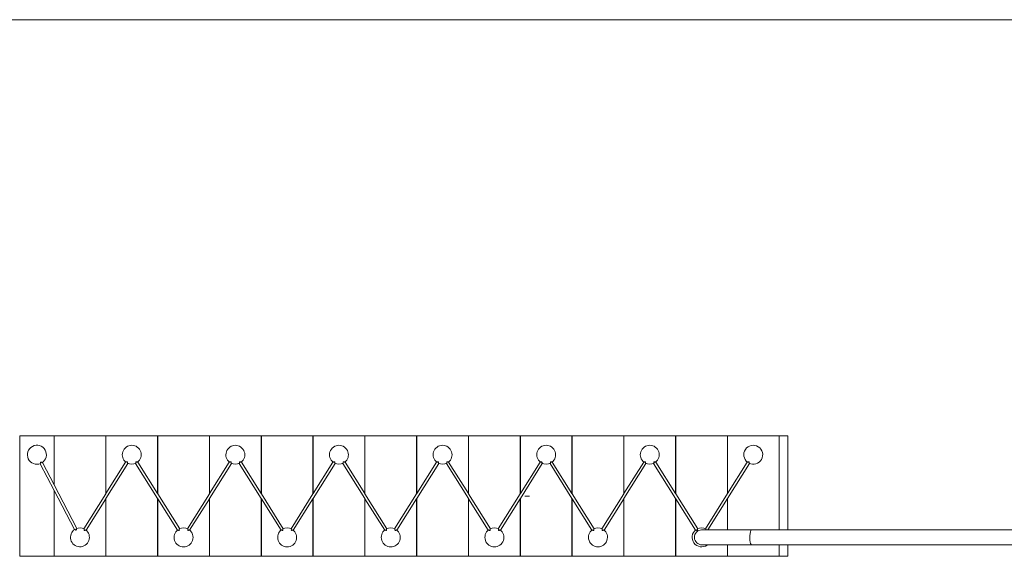
# Model space of a CAD drawing. Units: millimetres. Extents: x 2 to 278, y 1 to 215.
# Drawn here: x 57 to 114, y 183 to 215 of the extents above; entities that cross this region are included whole.
import ezdxf

# ---------------------------------------------------------------- set-up
doc = ezdxf.new("R2010")
doc.units = ezdxf.units.MM
doc.linetypes.add('CENTERX2', pattern=[20.32, 12.7, -2.54, 2.54, -2.54])

msp = doc.modelspace()

# ---------------------------------------------------------------- linework, layer by layer
at = {"color": 7, "linetype": 'Continuous', "lineweight": 0}
for p, q in [((1.579, 214.645), (277.989, 214.645)), ((57.06, 183.468), (57.06, 190.468)), ((57.06, 190.468), (59.06, 190.468)), ((59.06, 187.613), (59.06, 190.468)), ((59.06, 190.468), (62.06, 190.468)), ((59.06, 187.613), (59.06, 190.468)), ((59.06, 190.468), (59.06, 187.613)), ((62.06, 187.103), (62.06, 190.468)), ((62.06, 190.468), (62.06, 187.103)), ((62.07, 187.119), (62.07, 190.468)), ((62.07, 190.468), (65.07, 190.468)), ((62.07, 190.468), (62.07, 187.119)), ((65.07, 187.119), (65.07, 190.468)), ((65.07, 190.468), (65.07, 187.119)), ((65.08, 187.103), (65.08, 190.468)), ((65.08, 190.468), (68.08, 190.468)), ((65.08, 190.468), (65.08, 187.103)), ((68.08, 187.103), (68.08, 190.468)), ((68.08, 190.468), (68.08, 187.103)), ((68.09, 187.119), (68.09, 190.468)), ((68.09, 190.468), (71.09, 190.468)), ((68.09, 190.468), (68.09, 187.119)), ((71.09, 187.119), (71.09, 190.468)), ((71.09, 190.468), (71.09, 187.119)), ((71.1, 187.103), (71.1, 190.468)), ((71.1, 190.468), (74.1, 190.468)), ((71.1, 190.468), (71.1, 187.103)), ((74.1, 187.103), (74.1, 190.468)), ((74.1, 190.468), (74.1, 187.103)), ((74.11, 187.119), (74.11, 190.468)), ((74.11, 190.468), (77.11, 190.468)), ((74.11, 190.468), (74.11, 187.119)), ((77.11, 187.119), (77.11, 190.468)), ((77.11, 190.468), (77.11, 187.119)), ((77.12, 187.103), (77.12, 190.468)), ((77.12, 190.468), (80.12, 190.468)), ((77.12, 190.468), (77.12, 187.103)), ((80.12, 187.103), (80.12, 190.468)), ((80.12, 190.468), (80.12, 187.103)), ((80.13, 187.119), (80.13, 190.468)), ((80.13, 190.468), (83.13, 190.468)), ((80.13, 190.468), (80.13, 187.119)), ((83.13, 187.119), (83.13, 190.468)), ((83.13, 190.468), (83.13, 187.119)), ((83.14, 187.103), (83.14, 190.468)), ((83.14, 190.468), (86.14, 190.468)), ((83.14, 190.468), (83.14, 187.103)), ((86.14, 187.103), (86.14, 190.468)), ((86.14, 190.468), (86.14, 187.103)), ((86.15, 187.119), (86.15, 190.468)), ((86.15, 190.468), (89.15, 190.468)), ((86.15, 190.468), (86.15, 187.119)), ((89.15, 187.119), (89.15, 190.468)), ((89.15, 190.468), (89.15, 187.119)), ((89.16, 187.103), (89.16, 190.468)), ((89.16, 190.468), (92.16, 190.468)), ((89.16, 190.468), (89.16, 187.103)), ((92.16, 187.103), (92.16, 190.468)), ((92.16, 190.468), (92.16, 187.103)), ((92.17, 187.119), (92.17, 190.468)), ((92.17, 190.468), (95.17, 190.468)), ((92.17, 190.468), (92.17, 187.119)), ((95.17, 187.119), (95.17, 190.468)), ((95.17, 190.468), (95.17, 187.119)), ((95.18, 187.103), (95.18, 190.468)), ((95.18, 190.468), (98.18, 190.468)), ((95.18, 190.468), (95.18, 187.103)), ((98.18, 187.111), (98.18, 190.468)), ((98.18, 190.468), (98.18, 187.111)), ((101.181, 190.468), (98.181, 190.468)), ((98.181, 190.468), (98.181, 187.112)), ((98.181, 187.112), (98.181, 190.468)), ((101.181, 190.468), (101.181, 185.008)), ((101.682, 190.468), (101.182, 190.468)), ((101.182, 190.468), (101.182, 185.008)), ((101.682, 190.468), (101.682, 185.008)), ((58.244, 188.849), (59.06, 187.282)), ((59.06, 187.613), (58.379, 188.92)), ((63.216, 188.947), (62.07, 187.119)), ((62.07, 186.832), (63.346, 188.866)), ((63.795, 188.866), (65.07, 186.832)), ((65.07, 187.119), (63.924, 188.947)), ((69.236, 188.947), (68.09, 187.119)), ((68.09, 186.832), (69.366, 188.866)), ((69.815, 188.866), (71.09, 186.832)), ((71.09, 187.119), (69.944, 188.947)), ((75.256, 188.947), (74.11, 187.119)), ((74.11, 186.832), (75.386, 188.866)), ((75.835, 188.866), (77.11, 186.832)), ((77.11, 187.119), (75.964, 188.947)), ((81.276, 188.947), (80.13, 187.119)), ((80.13, 186.832), (81.406, 188.866)), ((81.855, 188.866), (83.13, 186.832)), ((83.13, 187.119), (81.984, 188.947)), ((87.296, 188.947), (86.15, 187.119)), ((86.15, 186.832), (87.426, 188.866)), ((87.875, 188.866), (89.15, 186.832)), ((89.15, 187.119), (88.004, 188.947)), ((93.316, 188.947), (92.17, 187.119)), ((92.17, 186.832), (93.446, 188.866)), ((93.895, 188.866), (95.17, 186.832)), ((95.17, 187.119), (94.024, 188.947)), ((99.328, 188.946), (98.181, 187.113)), ((98.181, 186.824), (99.457, 188.865)), ((59.06, 187.613), (59.06, 187.613)), ((60.376, 185.086), (59.06, 187.613)), ((59.06, 183.468), (59.06, 187.283)), ((59.06, 187.282), (60.241, 185.016)), ((59.06, 187.282), (59.06, 187.282)), ((59.06, 183.468), (59.06, 187.282)), ((59.06, 187.282), (59.06, 183.468)), ((62.06, 187.103), (60.785, 185.07)), ((62.07, 187.119), (62.06, 187.103)), ((65.08, 187.103), (65.07, 187.119)), ((66.356, 185.07), (65.08, 187.103)), ((68.08, 187.103), (66.805, 185.07)), ((68.09, 187.119), (68.08, 187.103)), ((71.1, 187.103), (71.09, 187.119)), ((72.376, 185.07), (71.1, 187.103)), ((74.1, 187.103), (72.825, 185.07)), ((74.11, 187.119), (74.1, 187.103)), ((77.12, 187.103), (77.11, 187.119)), ((78.396, 185.07), (77.12, 187.103)), ((80.12, 187.103), (78.845, 185.07)), ((80.13, 187.119), (80.12, 187.103)), ((83.14, 187.103), (83.13, 187.119)), ((84.416, 185.07), (83.14, 187.103)), ((86.14, 187.103), (84.865, 185.07)), ((86.15, 187.119), (86.14, 187.103)), ((89.16, 187.103), (89.15, 187.119)), ((90.436, 185.07), (89.16, 187.103)), ((92.16, 187.103), (90.885, 185.07)), ((92.17, 187.119), (92.16, 187.103)), ((95.18, 187.104), (95.17, 187.119)), ((96.456, 185.07), (95.18, 187.104)), ((98.18, 187.111), (96.904, 185.07)), ((98.181, 187.113), (98.18, 187.111)), ((60.914, 184.989), (62.06, 186.816)), ((62.06, 186.816), (62.07, 186.832)), ((62.06, 183.468), (62.06, 186.816)), ((62.06, 186.816), (62.06, 183.468)), ((62.07, 183.468), (62.07, 186.832)), ((62.07, 186.832), (62.07, 183.468)), ((65.07, 186.832), (65.08, 186.816)), ((65.07, 183.468), (65.07, 186.832)), ((65.07, 186.832), (65.07, 183.468)), ((65.08, 186.816), (66.226, 184.989)), ((65.08, 183.468), (65.08, 186.816)), ((65.08, 186.816), (65.08, 183.468)), ((66.934, 184.989), (68.08, 186.816)), ((68.08, 186.816), (68.09, 186.832)), ((68.08, 183.468), (68.08, 186.816)), ((68.08, 186.816), (68.08, 183.468)), ((68.09, 183.468), (68.09, 186.832)), ((68.09, 186.832), (68.09, 183.468)), ((71.09, 186.832), (71.1, 186.816)), ((71.09, 183.468), (71.09, 186.832)), ((71.09, 186.832), (71.09, 183.468)), ((71.1, 186.816), (72.246, 184.989)), ((71.1, 183.468), (71.1, 186.816)), ((71.1, 186.816), (71.1, 183.468)), ((72.954, 184.989), (74.1, 186.816)), ((74.1, 186.816), (74.11, 186.832)), ((74.1, 183.468), (74.1, 186.816)), ((74.1, 186.816), (74.1, 183.468)), ((74.11, 183.468), (74.11, 186.832)), ((74.11, 186.832), (74.11, 183.468)), ((77.11, 186.832), (77.12, 186.816)), ((77.11, 183.468), (77.11, 186.832)), ((77.11, 186.832), (77.11, 183.468)), ((77.12, 186.816), (78.266, 184.989)), ((77.12, 183.468), (77.12, 186.816)), ((77.12, 186.816), (77.12, 183.468)), ((78.974, 184.989), (80.12, 186.816)), ((80.12, 186.816), (80.13, 186.832)), ((80.12, 183.468), (80.12, 186.816)), ((80.12, 186.816), (80.12, 183.468)), ((80.13, 183.468), (80.13, 186.832)), ((80.13, 186.832), (80.13, 183.468)), ((83.13, 186.832), (83.14, 186.816)), ((83.13, 183.468), (83.13, 186.832)), ((83.13, 186.832), (83.13, 183.468)), ((83.14, 186.816), (84.286, 184.989)), ((83.14, 183.468), (83.14, 186.816)), ((83.14, 186.816), (83.14, 183.468)), ((84.994, 184.989), (86.14, 186.816)), ((86.14, 186.816), (86.15, 186.832)), ((86.14, 183.468), (86.14, 186.816)), ((86.14, 186.816), (86.14, 183.468)), ((86.15, 183.468), (86.15, 186.832)), ((86.15, 186.832), (86.15, 183.468)), ((89.15, 186.832), (89.16, 186.816)), ((89.15, 183.468), (89.15, 186.832)), ((89.15, 186.832), (89.15, 183.468)), ((89.16, 186.816), (90.306, 184.989)), ((89.16, 183.468), (89.16, 186.816)), ((89.16, 186.816), (89.16, 183.468)), ((91.014, 184.989), (92.16, 186.816)), ((92.16, 186.816), (92.17, 186.832)), ((92.16, 183.468), (92.16, 186.816)), ((92.16, 186.816), (92.16, 183.468)), ((92.17, 183.468), (92.17, 186.832)), ((92.17, 186.832), (92.17, 183.468)), ((95.17, 186.832), (95.18, 186.816)), ((95.17, 183.468), (95.17, 186.832)), ((95.17, 186.832), (95.17, 183.468)), ((95.18, 186.816), (96.326, 184.989)), ((95.18, 183.468), (95.18, 186.816)), ((95.18, 186.816), (95.18, 183.468)), ((97.045, 185.008), (98.18, 186.823)), ((98.18, 186.823), (98.181, 186.824)), ((98.18, 185.008), (98.18, 186.823)), ((98.18, 186.823), (98.18, 185.008)), ((98.181, 186.825), (98.181, 185.008)), ((98.181, 185.008), (98.181, 186.825)), ((96.923, 185.008), (96.93, 185.058)), ((159.439, 185.008), (99.583, 185.008)), ((98.18, 183.468), (98.18, 184.128)), ((98.181, 184.128), (98.181, 183.468)), ((101.181, 184.128), (101.181, 183.468)), ((101.182, 184.128), (101.182, 183.468)), ((101.682, 184.128), (101.682, 183.468)), ((57.06, 183.468), (59.06, 183.468)), ((59.06, 183.468), (62.06, 183.468)), ((62.07, 183.468), (65.07, 183.468)), ((65.08, 183.468), (68.08, 183.468)), ((68.09, 183.468), (71.09, 183.468)), ((71.1, 183.468), (74.1, 183.468)), ((74.11, 183.468), (77.11, 183.468)), ((77.12, 183.468), (80.12, 183.468)), ((80.13, 183.468), (83.13, 183.468)), ((83.14, 183.468), (86.14, 183.468)), ((86.15, 183.468), (89.15, 183.468)), ((89.16, 183.468), (92.16, 183.468)), ((92.17, 183.468), (95.17, 183.468)), ((95.18, 183.468), (98.18, 183.468)), ((101.181, 183.468), (98.181, 183.468)), ((101.682, 183.468), (101.182, 183.468))]:
    msp.add_line(p, q, dxfattribs=at)
at = {"color": 7, "linetype": 'CENTERX2', "lineweight": 0}
msp.add_line((86.401, 186.968), (86.68, 186.968), dxfattribs=at)
at = {"color": 8, "linetype": 'Continuous', "lineweight": 0, "flags": 128}
msp.add_lwpolyline([(99.583, 184.128), (99.553, 184.147), (99.525, 184.204), (99.503, 184.293), (99.487, 184.407), (99.48, 184.535), (99.483, 184.666), (99.494, 184.788), (99.513, 184.89), (99.539, 184.964), (99.568, 185.003), (99.583, 185.008)], dxfattribs=at)
at = {"color": 7, "linetype": 'Continuous', "lineweight": 0}
for centre, radius, start, end in [((58.06, 189.368), 0.55, 302.5161, 292.5098), ((63.57, 189.368), 0.55, 307.0943, 232.9057), ((69.59, 189.368), 0.55, 307.0943, 232.9057), ((75.61, 189.368), 0.55, 307.0943, 232.9057), ((81.63, 189.368), 0.55, 307.0943, 232.9057), ((87.65, 189.368), 0.55, 307.0943, 232.9057), ((93.67, 189.368), 0.55, 307.0943, 232.9057), ((99.681, 189.368), 0.55, 242.9892, 232.9829), ((63.57, 189.368), 0.55, 242.912, 297.088), ((69.59, 189.368), 0.55, 242.912, 297.088), ((75.61, 189.368), 0.55, 242.912, 297.088), ((81.63, 189.368), 0.55, 242.912, 297.088), ((87.65, 189.368), 0.55, 242.912, 297.088), ((93.67, 189.368), 0.55, 242.912, 297.088), ((60.56, 184.568), 0.55, 122.5161, 52.9057), ((60.56, 184.568), 0.55, 62.912, 112.5098), ((66.58, 184.568), 0.55, 127.0943, 52.9057), ((66.58, 184.568), 0.55, 62.912, 117.088), ((72.6, 184.568), 0.55, 127.0943, 52.9057), ((72.6, 184.568), 0.55, 62.912, 117.088), ((78.62, 184.568), 0.55, 127.0943, 52.9057), ((78.62, 184.568), 0.55, 62.912, 117.088), ((84.64, 184.568), 0.55, 127.0943, 52.9057), ((84.64, 184.568), 0.55, 62.912, 117.088), ((90.66, 184.568), 0.55, 127.0943, 52.9057), ((90.66, 184.568), 0.55, 62.912, 117.088), ((96.68, 184.568), 0.55, 127.0943, 305.545), ((96.7, 184.571), 0.437, 92.646, 270.6548), ((96.68, 184.568), 0.55, 62.9892, 117.088)]:
    msp.add_arc(centre, radius, start, end, dxfattribs=at)
for points, knots in [([(58.271, 188.86), (58.268, 188.874), (58.266, 188.888), (58.266, 188.91), (58.267, 188.918), (58.27, 188.932), (58.274, 188.94), (58.287, 188.948), (58.296, 188.946), (58.31, 188.941), (58.316, 188.937), (58.334, 188.924), (58.345, 188.914), (58.356, 188.904)], [0, 0, 0, 0, 0.25, 0.25, 0.375, 0.375, 0.5, 0.5, 0.625, 0.625, 0.75, 0.75, 1, 1, 1, 1]), ([(63.239, 188.929), (63.25, 188.938), (63.261, 188.947), (63.28, 188.958), (63.287, 188.962), (63.301, 188.966), (63.309, 188.967), (63.323, 188.96), (63.326, 188.951), (63.328, 188.937), (63.328, 188.929), (63.327, 188.907), (63.323, 188.892), (63.32, 188.878)], [0, 0, 0, 0, 0.25, 0.25, 0.375, 0.375, 0.5, 0.5, 0.625, 0.625, 0.75, 0.75, 1, 1, 1, 1]), ([(63.821, 188.878), (63.817, 188.892), (63.814, 188.906), (63.812, 188.928), (63.812, 188.936), (63.815, 188.951), (63.817, 188.959), (63.83, 188.967), (63.839, 188.966), (63.853, 188.962), (63.86, 188.959), (63.879, 188.948), (63.891, 188.939), (63.902, 188.929)], [0, 0, 0, 0, 0.25, 0.25, 0.375, 0.375, 0.5, 0.5, 0.625, 0.625, 0.75, 0.75, 1, 1, 1, 1]), ([(69.259, 188.929), (69.27, 188.938), (69.281, 188.947), (69.3, 188.958), (69.307, 188.962), (69.321, 188.966), (69.329, 188.967), (69.343, 188.96), (69.346, 188.951), (69.348, 188.937), (69.348, 188.929), (69.347, 188.907), (69.343, 188.892), (69.34, 188.878)], [0, 0, 0, 0, 0.25, 0.25, 0.375, 0.375, 0.5, 0.5, 0.625, 0.625, 0.75, 0.75, 1, 1, 1, 1]), ([(69.841, 188.878), (69.837, 188.892), (69.834, 188.906), (69.832, 188.928), (69.832, 188.936), (69.835, 188.951), (69.837, 188.959), (69.85, 188.967), (69.859, 188.966), (69.873, 188.962), (69.88, 188.959), (69.899, 188.948), (69.911, 188.939), (69.922, 188.929)], [0, 0, 0, 0, 0.25, 0.25, 0.375, 0.375, 0.5, 0.5, 0.625, 0.625, 0.75, 0.75, 1, 1, 1, 1]), ([(75.279, 188.929), (75.29, 188.938), (75.301, 188.947), (75.32, 188.958), (75.327, 188.962), (75.341, 188.966), (75.349, 188.967), (75.363, 188.96), (75.366, 188.951), (75.368, 188.937), (75.368, 188.929), (75.367, 188.907), (75.363, 188.892), (75.36, 188.878)], [0, 0, 0, 0, 0.25, 0.25, 0.375, 0.375, 0.5, 0.5, 0.625, 0.625, 0.75, 0.75, 1, 1, 1, 1]), ([(75.861, 188.878), (75.857, 188.892), (75.854, 188.906), (75.852, 188.928), (75.852, 188.936), (75.855, 188.951), (75.857, 188.959), (75.87, 188.967), (75.879, 188.966), (75.893, 188.962), (75.9, 188.959), (75.919, 188.948), (75.931, 188.939), (75.942, 188.929)], [0, 0, 0, 0, 0.25, 0.25, 0.375, 0.375, 0.5, 0.5, 0.625, 0.625, 0.75, 0.75, 1, 1, 1, 1]), ([(81.299, 188.929), (81.31, 188.938), (81.321, 188.947), (81.34, 188.958), (81.347, 188.962), (81.361, 188.966), (81.369, 188.967), (81.383, 188.96), (81.386, 188.951), (81.388, 188.937), (81.388, 188.929), (81.387, 188.907), (81.383, 188.892), (81.38, 188.878)], [0, 0, 0, 0, 0.25, 0.25, 0.375, 0.375, 0.5, 0.5, 0.625, 0.625, 0.75, 0.75, 1, 1, 1, 1]), ([(81.881, 188.878), (81.877, 188.892), (81.874, 188.906), (81.872, 188.928), (81.872, 188.936), (81.875, 188.951), (81.877, 188.959), (81.89, 188.967), (81.899, 188.966), (81.913, 188.962), (81.92, 188.959), (81.939, 188.948), (81.951, 188.939), (81.962, 188.929)], [0, 0, 0, 0, 0.25, 0.25, 0.375, 0.375, 0.5, 0.5, 0.625, 0.625, 0.75, 0.75, 1, 1, 1, 1]), ([(87.319, 188.929), (87.33, 188.938), (87.341, 188.947), (87.36, 188.958), (87.367, 188.962), (87.381, 188.966), (87.389, 188.967), (87.403, 188.96), (87.406, 188.951), (87.408, 188.937), (87.408, 188.929), (87.407, 188.907), (87.403, 188.892), (87.4, 188.878)], [0, 0, 0, 0, 0.25, 0.25, 0.375, 0.375, 0.5, 0.5, 0.625, 0.625, 0.75, 0.75, 1, 1, 1, 1]), ([(87.901, 188.878), (87.897, 188.892), (87.894, 188.906), (87.892, 188.928), (87.892, 188.936), (87.895, 188.951), (87.897, 188.959), (87.91, 188.967), (87.919, 188.966), (87.933, 188.962), (87.94, 188.959), (87.959, 188.948), (87.971, 188.939), (87.982, 188.929)], [0, 0, 0, 0, 0.25, 0.25, 0.375, 0.375, 0.5, 0.5, 0.625, 0.625, 0.75, 0.75, 1, 1, 1, 1]), ([(93.339, 188.929), (93.35, 188.938), (93.361, 188.947), (93.38, 188.958), (93.387, 188.962), (93.401, 188.966), (93.409, 188.967), (93.423, 188.96), (93.426, 188.951), (93.428, 188.937), (93.428, 188.929), (93.427, 188.907), (93.423, 188.892), (93.42, 188.878)], [0, 0, 0, 0, 0.25, 0.25, 0.375, 0.375, 0.5, 0.5, 0.625, 0.625, 0.75, 0.75, 1, 1, 1, 1]), ([(93.921, 188.878), (93.917, 188.892), (93.914, 188.906), (93.912, 188.928), (93.912, 188.936), (93.915, 188.951), (93.917, 188.959), (93.93, 188.967), (93.939, 188.966), (93.953, 188.962), (93.96, 188.959), (93.979, 188.948), (93.991, 188.939), (94.002, 188.929)], [0, 0, 0, 0, 0.25, 0.25, 0.375, 0.375, 0.5, 0.5, 0.625, 0.625, 0.75, 0.75, 1, 1, 1, 1]), ([(99.35, 188.929), (99.361, 188.938), (99.373, 188.947), (99.392, 188.958), (99.398, 188.961), (99.413, 188.966), (99.421, 188.967), (99.434, 188.959), (99.437, 188.951), (99.44, 188.936), (99.44, 188.929), (99.438, 188.906), (99.435, 188.892), (99.431, 188.878)], [0, 0, 0, 0, 0.25, 0.25, 0.375, 0.375, 0.5, 0.5, 0.625, 0.625, 0.75, 0.75, 1, 1, 1, 1]), ([(60.35, 185.076), (60.352, 185.061), (60.354, 185.047), (60.354, 185.025), (60.354, 185.018), (60.35, 185.003), (60.347, 184.995), (60.333, 184.988), (60.325, 184.989), (60.311, 184.995), (60.304, 184.999), (60.286, 185.011), (60.275, 185.021), (60.265, 185.032)], [0, 0, 0, 0, 0.25, 0.25, 0.375, 0.375, 0.5, 0.5, 0.625, 0.625, 0.75, 0.75, 1, 1, 1, 1]), ([(60.892, 185.006), (60.881, 184.997), (60.869, 184.988), (60.85, 184.977), (60.844, 184.974), (60.829, 184.969), (60.821, 184.968), (60.808, 184.976), (60.805, 184.984), (60.802, 184.999), (60.802, 185.006), (60.804, 185.029), (60.807, 185.043), (60.811, 185.057)], [0, 0, 0, 0, 0.25, 0.25, 0.375, 0.375, 0.5, 0.5, 0.625, 0.625, 0.75, 0.75, 1, 1, 1, 1]), ([(66.33, 185.057), (66.333, 185.043), (66.336, 185.029), (66.338, 185.007), (66.338, 185), (66.336, 184.985), (66.333, 184.977), (66.321, 184.968), (66.312, 184.969), (66.298, 184.973), (66.291, 184.977), (66.271, 184.988), (66.26, 184.997), (66.249, 185.006)], [0, 0, 0, 0, 0.25, 0.25, 0.375, 0.375, 0.5, 0.5, 0.625, 0.625, 0.75, 0.75, 1, 1, 1, 1]), ([(66.912, 185.006), (66.901, 184.997), (66.889, 184.988), (66.87, 184.977), (66.864, 184.974), (66.849, 184.969), (66.841, 184.968), (66.828, 184.976), (66.825, 184.984), (66.822, 184.999), (66.822, 185.006), (66.824, 185.029), (66.827, 185.043), (66.831, 185.057)], [0, 0, 0, 0, 0.25, 0.25, 0.375, 0.375, 0.5, 0.5, 0.625, 0.625, 0.75, 0.75, 1, 1, 1, 1]), ([(72.35, 185.057), (72.353, 185.043), (72.356, 185.029), (72.358, 185.007), (72.358, 185), (72.356, 184.985), (72.353, 184.977), (72.341, 184.968), (72.332, 184.969), (72.318, 184.973), (72.311, 184.977), (72.291, 184.988), (72.28, 184.997), (72.269, 185.006)], [0, 0, 0, 0, 0.25, 0.25, 0.375, 0.375, 0.5, 0.5, 0.625, 0.625, 0.75, 0.75, 1, 1, 1, 1]), ([(72.932, 185.006), (72.921, 184.997), (72.909, 184.988), (72.89, 184.977), (72.884, 184.974), (72.869, 184.969), (72.861, 184.968), (72.848, 184.976), (72.845, 184.984), (72.842, 184.999), (72.842, 185.006), (72.844, 185.029), (72.847, 185.043), (72.851, 185.057)], [0, 0, 0, 0, 0.25, 0.25, 0.375, 0.375, 0.5, 0.5, 0.625, 0.625, 0.75, 0.75, 1, 1, 1, 1]), ([(78.37, 185.057), (78.373, 185.043), (78.376, 185.029), (78.378, 185.007), (78.378, 185), (78.376, 184.985), (78.373, 184.977), (78.361, 184.968), (78.352, 184.969), (78.338, 184.973), (78.331, 184.977), (78.311, 184.988), (78.3, 184.997), (78.289, 185.006)], [0, 0, 0, 0, 0.25, 0.25, 0.375, 0.375, 0.5, 0.5, 0.625, 0.625, 0.75, 0.75, 1, 1, 1, 1]), ([(78.952, 185.006), (78.941, 184.997), (78.929, 184.988), (78.91, 184.977), (78.904, 184.974), (78.889, 184.969), (78.881, 184.968), (78.868, 184.976), (78.865, 184.984), (78.862, 184.999), (78.862, 185.006), (78.864, 185.029), (78.867, 185.043), (78.871, 185.057)], [0, 0, 0, 0, 0.25, 0.25, 0.375, 0.375, 0.5, 0.5, 0.625, 0.625, 0.75, 0.75, 1, 1, 1, 1]), ([(84.39, 185.057), (84.393, 185.043), (84.396, 185.029), (84.398, 185.007), (84.398, 185), (84.396, 184.985), (84.393, 184.977), (84.381, 184.968), (84.372, 184.969), (84.358, 184.973), (84.351, 184.977), (84.331, 184.988), (84.32, 184.997), (84.309, 185.006)], [0, 0, 0, 0, 0.25, 0.25, 0.375, 0.375, 0.5, 0.5, 0.625, 0.625, 0.75, 0.75, 1, 1, 1, 1]), ([(84.972, 185.006), (84.961, 184.997), (84.949, 184.988), (84.93, 184.977), (84.924, 184.974), (84.909, 184.969), (84.901, 184.968), (84.888, 184.976), (84.885, 184.984), (84.882, 184.999), (84.882, 185.006), (84.884, 185.029), (84.887, 185.043), (84.891, 185.057)], [0, 0, 0, 0, 0.25, 0.25, 0.375, 0.375, 0.5, 0.5, 0.625, 0.625, 0.75, 0.75, 1, 1, 1, 1]), ([(90.41, 185.057), (90.413, 185.043), (90.416, 185.029), (90.418, 185.007), (90.418, 185), (90.416, 184.985), (90.413, 184.977), (90.401, 184.968), (90.392, 184.969), (90.378, 184.973), (90.371, 184.977), (90.351, 184.988), (90.34, 184.997), (90.329, 185.006)], [0, 0, 0, 0, 0.25, 0.25, 0.375, 0.375, 0.5, 0.5, 0.625, 0.625, 0.75, 0.75, 1, 1, 1, 1]), ([(90.992, 185.006), (90.981, 184.997), (90.969, 184.988), (90.95, 184.977), (90.944, 184.974), (90.929, 184.969), (90.921, 184.968), (90.908, 184.976), (90.905, 184.984), (90.902, 184.999), (90.902, 185.006), (90.904, 185.029), (90.907, 185.043), (90.911, 185.057)], [0, 0, 0, 0, 0.25, 0.25, 0.375, 0.375, 0.5, 0.5, 0.625, 0.625, 0.75, 0.75, 1, 1, 1, 1]), ([(96.43, 185.057), (96.433, 185.043), (96.436, 185.029), (96.438, 185.007), (96.438, 185), (96.436, 184.985), (96.433, 184.977), (96.421, 184.968), (96.412, 184.969), (96.398, 184.973), (96.391, 184.977), (96.371, 184.988), (96.36, 184.997), (96.349, 185.006)], [0, 0, 0, 0, 0.25, 0.25, 0.375, 0.375, 0.5, 0.5, 0.625, 0.625, 0.75, 0.75, 1, 1, 1, 1]), ([(99.583, 185.008), (99.436, 185.008), (99.16, 185.008), (98.775, 185.008), (98.452, 185.008), (98.195, 185.008), (97.994, 185.008), (97.819, 185.008), (97.641, 185.008), (97.445, 185.008), (97.258, 185.008), (97.089, 185.008), (96.941, 185.008), (96.803, 185.008), (96.734, 185.008), (96.697, 185.008)], [0, 0, 0, 0, 0.109966, 0.206387, 0.288987, 0.357515, 0.411589, 0.45589, 0.510029, 0.575802, 0.654441, 0.723177, 0.802039, 0.893332, 1, 1, 1, 1]), ([(96.697, 184.128), (96.734, 184.128), (96.803, 184.128), (96.941, 184.128), (97.089, 184.128), (97.258, 184.128), (97.445, 184.128), (97.641, 184.128), (97.819, 184.128), (97.994, 184.128), (98.195, 184.128), (98.452, 184.128), (98.775, 184.128), (99.16, 184.128), (99.436, 184.128), (99.583, 184.128)], [0, 0, 0, 0, 0.106668, 0.197961, 0.276823, 0.345559, 0.424198, 0.489971, 0.54411, 0.588411, 0.642485, 0.711013, 0.793613, 0.890034, 1, 1, 1, 1]), ([(99.583, 184.128), (99.968, 184.128), (100.705, 184.128), (101.763, 184.128), (102.728, 184.128), (103.606, 184.128), (104.393, 184.128), (105.09, 184.128), (105.699, 184.128), (106.242, 184.128), (107.184, 184.128), (108.571, 184.128), (112.021, 184.128), (118.847, 184.128), (130.119, 184.128), (139.719, 184.128), (145.897, 184.128), (147.541, 184.128), (149.118, 184.128), (150.318, 184.128), (151.204, 184.128), (151.852, 184.128), (152.614, 184.128), (153.491, 184.128), (154.475, 184.128), (155.564, 184.128), (156.758, 184.128), (158.062, 184.128), (158.968, 184.128), (159.439, 184.128)], [0, 0, 0, 0, 0.0192825, 0.0369243, 0.0530236, 0.067682, 0.0808962, 0.0924661, 0.1026381, 0.1114197, 0.1196953, 0.1498556, 0.1809112, 0.2925934, 0.4920255, 0.7458482, 0.773769, 0.8016555, 0.8282314, 0.8528477, 0.8617903, 0.872614, 0.8853484, 0.8999924, 0.9165445, 0.9346565, 0.954605, 0.9763872, 1, 1, 1, 1])]:
    msp.add_open_spline(points, degree=3, knots=knots, dxfattribs=at)

doc.saveas('drawing.dxf')
